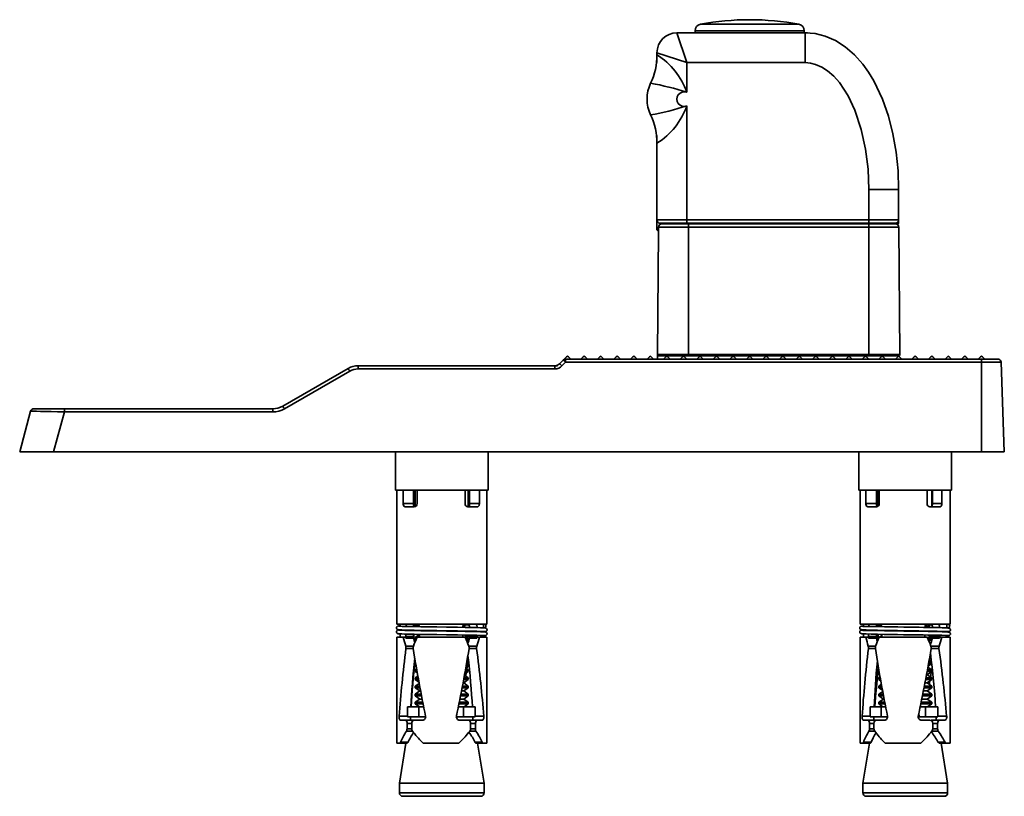
# Model space of a CAD drawing. Units: millimetres. Extents: x 16 to 415, y 21 to 295.
# Drawn here: x 16 to 90, y 144 to 202 of the extents above; entities that cross this region are included whole.
import ezdxf

# ---------------------------------------------------------------- set-up
doc = ezdxf.new("R2010")
doc.units = ezdxf.units.MM

msp = doc.modelspace()

# ---------------------------------------------------------------- linework, layer by layer
at = {"color": 7, "linetype": 'Continuous', "lineweight": 35}
for p, q in [((66.688, 201.575), (66.688, 201.425)), ((74.938, 201.425), (74.938, 201.575)), ((65.313, 201.425), (75.013, 201.425)), ((65.313, 201.425), (66.063, 199.175)), ((75.013, 201.425), (75.013, 199.175)), ((75.013, 201.425), (75.063, 201.425)), ((63.813, 199.925), (66.063, 199.175)), ((63.813, 199.762), (63.813, 199.925)), ((63.813, 199.175), (63.813, 199.762)), ((66.063, 199.175), (66.063, 196.937)), ((75.013, 199.175), (66.063, 199.175)), ((66.063, 195.912), (66.063, 187.3)), ((63.813, 193.087), (63.813, 193.675)), ((63.813, 187.3), (63.813, 193.087)), ((79.813, 187.3), (79.813, 189.6)), ((82.063, 189.6), (79.813, 189.6)), ((82.063, 189.6), (82.063, 187.3)), ((63.813, 187.3), (66.063, 187.3)), ((63.813, 186.55), (63.813, 187.3)), ((63.936, 186.752), (63.933, 186.42)), ((66.188, 186.752), (63.936, 186.752)), ((66.063, 187.05), (64.063, 187.05)), ((64.186, 187), (66.188, 187)), ((66.063, 187.3), (79.813, 187.3)), ((66.063, 187.3), (66.063, 187.05)), ((79.813, 187.05), (66.063, 187.05)), ((66.188, 187), (79.813, 187)), ((66.188, 187), (66.188, 186.752)), ((79.813, 186.752), (66.188, 186.752)), ((66.188, 186.752), (66.188, 177.151)), ((79.813, 187.3), (82.063, 187.3)), ((79.813, 187.3), (79.813, 187.05)), ((81.813, 187.05), (79.813, 187.05)), ((79.813, 187), (79.813, 186.752)), ((79.813, 187), (81.816, 187)), ((82.066, 186.752), (79.813, 186.752)), ((79.813, 177.151), (79.813, 186.752)), ((82.063, 187.05), (81.963, 186.95)), ((82.063, 187.3), (82.063, 187.05)), ((82.066, 186.752), (82.149, 177.151)), ((82.066, 186.737), (82.066, 186.752)), ((63.868, 186.495), (63.813, 186.55)), ((63.852, 177.151), (63.933, 186.42)), ((56.993, 176.979), (56.74, 176.726)), ((57.313, 176.8), (57.134, 176.979)), ((58.063, 176.8), (58.243, 176.979)), ((58.563, 176.8), (58.384, 176.979)), ((59.493, 176.979), (59.313, 176.8)), ((59.634, 176.979), (59.813, 176.8)), ((60.743, 176.979), (60.563, 176.8)), ((60.884, 176.979), (61.063, 176.8)), ((61.993, 176.979), (61.813, 176.8)), ((62.134, 176.979), (62.313, 176.8)), ((63.243, 176.979), (63.063, 176.8)), ((63.384, 176.979), (63.563, 176.8)), ((63.849, 176.8), (63.852, 177.151)), ((63.852, 177.151), (66.188, 177.151)), ((66.188, 177.05), (63.952, 177.05)), ((64.493, 176.979), (64.313, 176.8)), ((64.563, 177.05), (64.493, 176.979)), ((64.634, 176.979), (64.563, 177.05)), ((64.634, 176.979), (64.813, 176.8)), ((65.743, 176.979), (65.563, 176.8)), ((65.813, 177.05), (65.743, 176.979)), ((65.884, 176.979), (65.813, 177.05)), ((65.884, 176.979), (66.063, 176.8)), ((66.188, 177.05), (66.188, 177.151)), ((66.188, 177.151), (79.813, 177.151)), ((79.813, 177.05), (66.188, 177.05)), ((66.993, 176.979), (66.813, 176.8)), ((67.063, 177.05), (66.993, 176.979)), ((67.134, 176.979), (67.063, 177.05)), ((67.134, 176.979), (67.313, 176.8)), ((68.243, 176.979), (68.063, 176.8)), ((68.313, 177.05), (68.243, 176.979)), ((68.384, 176.979), (68.313, 177.05)), ((68.384, 176.979), (68.563, 176.8)), ((69.493, 176.979), (69.313, 176.8)), ((69.563, 177.05), (69.493, 176.979)), ((69.634, 176.979), (69.563, 177.05)), ((69.634, 176.979), (69.813, 176.8)), ((70.743, 176.979), (70.563, 176.8)), ((70.813, 177.05), (70.743, 176.979)), ((70.884, 176.979), (70.813, 177.05)), ((70.884, 176.979), (71.063, 176.8)), ((71.993, 176.979), (71.813, 176.8)), ((72.063, 177.05), (71.993, 176.979)), ((72.134, 176.979), (72.063, 177.05)), ((72.134, 176.979), (72.313, 176.8)), ((73.243, 176.979), (73.063, 176.8)), ((73.313, 177.05), (73.243, 176.979)), ((73.384, 176.979), (73.313, 177.05)), ((73.384, 176.979), (73.563, 176.8)), ((74.493, 176.979), (74.313, 176.8)), ((74.563, 177.05), (74.493, 176.979)), ((74.634, 176.979), (74.563, 177.05)), ((74.634, 176.979), (74.813, 176.8)), ((75.743, 176.979), (75.563, 176.8)), ((75.813, 177.05), (75.743, 176.979)), ((75.884, 176.979), (75.813, 177.05)), ((75.884, 176.979), (76.063, 176.8)), ((76.993, 176.979), (76.813, 176.8)), ((77.063, 177.05), (76.993, 176.979)), ((77.134, 176.979), (77.063, 177.05)), ((77.134, 176.979), (77.313, 176.8)), ((78.243, 176.979), (78.063, 176.8)), ((78.313, 177.05), (78.243, 176.979)), ((78.384, 176.979), (78.313, 177.05)), ((78.384, 176.979), (78.563, 176.8)), ((79.493, 176.979), (79.313, 176.8)), ((79.563, 177.05), (79.493, 176.979)), ((79.634, 176.979), (79.563, 177.05)), ((79.634, 176.979), (79.813, 176.8)), ((79.813, 177.05), (79.813, 177.151)), ((79.813, 177.151), (82.149, 177.151)), ((82.049, 177.05), (79.813, 177.05)), ((80.743, 176.979), (80.563, 176.8)), ((80.813, 177.05), (80.743, 176.979)), ((80.884, 176.979), (80.813, 177.05)), ((80.884, 176.979), (81.063, 176.8)), ((81.993, 176.979), (81.813, 176.8)), ((81.993, 176.979), (82.065, 177.051)), ((82.134, 176.979), (82.313, 176.8)), ((83.243, 176.979), (83.063, 176.8)), ((83.384, 176.979), (83.563, 176.8)), ((84.493, 176.979), (84.313, 176.8)), ((84.634, 176.979), (84.813, 176.8)), ((85.743, 176.979), (85.563, 176.8)), ((85.884, 176.979), (86.063, 176.8)), ((86.993, 176.979), (86.813, 176.8)), ((87.134, 176.979), (87.313, 176.8)), ((88.243, 176.979), (88.063, 176.8)), ((88.384, 176.979), (88.563, 176.8)), ((41.242, 176.3), (41.242, 176.058)), ((41.242, 176.3), (56.106, 176.3)), ((56.106, 176.3), (56.293, 176.3)), ((56.106, 176.3), (56.106, 176.058)), ((56.46, 176.446), (56.74, 176.726)), ((56.917, 176.558), (56.637, 176.278)), ((56.917, 176.8), (56.917, 176.558)), ((56.917, 176.8), (88.313, 176.8)), ((88.313, 176.558), (56.917, 176.558)), ((88.313, 176.8), (88.313, 176.558)), ((88.313, 176.8), (89.555, 176.8)), ((88.313, 169.8), (88.313, 176.558)), ((89.804, 176.558), (88.313, 176.558)), ((89.804, 176.558), (90.04, 169.8)), ((35.559, 173.251), (40.492, 176.099)), ((40.617, 175.891), (35.684, 173.043)), ((56.106, 176.058), (41.242, 176.058)), ((15.693, 169.8), (16.514, 172.864)), ((16.755, 173.05), (19.064, 173.05)), ((19.064, 172.808), (18.257, 169.8)), ((19.064, 173.05), (34.809, 173.05)), ((19.064, 173.05), (19.064, 172.808)), ((34.809, 172.808), (19.064, 172.808)), ((34.809, 173.05), (34.809, 172.808)), ((18.257, 169.8), (15.693, 169.8)), ((88.313, 169.8), (18.257, 169.8)), ((44.063, 169.8), (44.063, 166.9)), ((51.063, 166.9), (51.063, 169.8)), ((79.063, 169.8), (79.063, 166.9)), ((86.063, 166.9), (86.063, 169.8)), ((90.04, 169.8), (88.313, 169.8)), ((44.063, 166.9), (51.063, 166.9)), ((44.163, 166.9), (44.163, 156.8)), ((44.656, 165.9), (44.656, 166.9)), ((45.421, 166.9), (45.421, 165.9)), ((45.459, 165.9), (45.459, 166.9)), ((45.563, 166.9), (45.563, 165.67)), ((45.697, 166.9), (45.697, 165.9)), ((49.326, 165.9), (49.326, 166.9)), ((49.563, 165.659), (49.563, 166.9)), ((49.668, 165.9), (49.668, 166.9)), ((50.406, 166.9), (50.406, 165.9)), ((50.963, 156.8), (50.963, 166.9)), ((79.063, 166.9), (86.063, 166.9)), ((79.163, 166.9), (79.163, 156.8)), ((79.589, 165.9), (79.589, 166.9)), ((80.382, 166.9), (80.382, 165.9)), ((80.504, 165.9), (80.504, 166.9)), ((80.563, 166.9), (80.563, 165.789)), ((80.588, 166.9), (80.588, 165.9)), ((84.211, 165.9), (84.211, 166.9)), ((84.563, 165.696), (84.563, 166.9)), ((84.623, 165.9), (84.623, 166.9)), ((85.331, 166.9), (85.331, 165.9)), ((85.963, 156.8), (85.963, 166.9)), ((44.656, 165.9), (45.421, 165.9)), ((49.668, 165.9), (50.406, 165.9)), ((79.589, 165.9), (80.382, 165.9)), ((84.623, 165.9), (85.331, 165.9)), ((45.49, 165.65), (44.796, 165.65)), ((50.258, 165.65), (49.539, 165.65)), ((49.563, 165.67), (49.577, 165.663)), ((80.387, 165.65), (79.721, 165.65)), ((85.175, 165.65), (84.429, 165.65)), ((44.163, 156.8), (50.963, 156.8)), ((44.388, 156.362), (44.291, 156.355)), ((44.413, 156.8), (44.413, 156.633)), ((44.413, 156.361), (44.413, 156.333)), ((44.841, 156.32), (44.841, 156.346)), ((45.421, 156.333), (45.421, 156.307)), ((45.459, 156.307), (45.459, 156.332)), ((45.563, 156.33), (45.563, 156.305)), ((45.681, 156.798), (45.851, 156.679)), ((45.882, 156.324), (45.882, 156.299)), ((49.148, 156.249), (49.148, 156.274)), ((49.218, 156.639), (49.448, 156.8)), ((49.35, 156.546), (49.218, 156.639)), ((49.276, 156.679), (49.254, 156.614)), ((49.526, 156.243), (49.563, 156.269)), ((50.227, 156.55), (49.668, 156.55)), ((49.668, 156.241), (49.668, 156.266)), ((50.227, 156.254), (50.227, 156.229)), ((50.713, 156.513), (50.713, 156.8)), ((50.757, 156.787), (50.713, 156.785)), ((50.713, 156.213), (50.713, 156.238)), ((50.745, 156.511), (50.774, 156.512)), ((50.745, 156.211), (50.774, 156.212)), ((79.163, 156.8), (85.963, 156.8)), ((79.413, 156.8), (79.413, 156.625)), ((79.413, 156.362), (79.413, 156.325)), ((79.781, 156.319), (79.781, 156.347)), ((80.382, 156.331), (80.382, 156.306)), ((80.504, 156.304), (80.504, 156.329)), ((80.739, 156.694), (80.528, 156.69)), ((80.563, 156.328), (80.563, 156.303)), ((80.78, 156.324), (80.78, 156.299)), ((84.04, 156.249), (84.04, 156.274)), ((84.082, 156.639), (84.218, 156.639)), ((84.218, 156.639), (84.448, 156.8)), ((84.353, 156.544), (84.218, 156.639)), ((84.347, 156.55), (84.347, 156.548)), ((84.523, 156.241), (84.563, 156.269)), ((85.16, 156.55), (84.623, 156.55)), ((84.623, 156.24), (84.623, 156.265)), ((85.16, 156.254), (85.16, 156.229)), ((85.713, 156.511), (85.713, 156.8)), ((85.785, 156.787), (85.713, 156.784)), ((85.713, 156.211), (85.713, 156.235)), ((85.737, 156.509), (85.804, 156.513)), ((85.737, 156.209), (85.804, 156.213)), ((44.163, 155.8), (44.163, 147.8)), ((44.163, 155.8), (44.656, 155.8)), ((44.413, 156.061), (44.413, 155.8)), ((44.841, 155.8), (44.656, 155.8)), ((44.841, 155.859), (44.841, 156.046)), ((44.841, 155.859), (45.421, 155.859)), ((45.433, 155.747), (44.855, 155.747)), ((45.421, 156.033), (45.421, 155.859)), ((45.459, 155.859), (45.459, 156.032)), ((45.882, 156.009), (45.563, 155.786)), ((45.563, 155.786), (45.563, 155.658)), ((45.563, 155.786), (45.564, 155.786)), ((45.563, 155.658), (45.621, 155.618)), ((45.563, 155.658), (45.564, 155.658)), ((45.564, 155.786), (45.691, 155.786)), ((45.564, 155.658), (45.637, 155.658)), ((45.697, 155.8), (49.326, 155.8)), ((45.882, 155.859), (45.874, 155.8)), ((45.882, 156.024), (45.882, 155.859)), ((49.148, 155.859), (49.148, 155.974)), ((49.563, 155.786), (49.297, 155.972)), ((49.332, 155.786), (49.563, 155.786)), ((49.388, 155.658), (49.563, 155.658)), ((49.428, 155.563), (49.563, 155.658)), ((49.563, 155.658), (49.563, 155.786)), ((50.213, 155.747), (49.655, 155.747)), ((49.668, 155.859), (49.668, 155.966)), ((49.668, 155.859), (50.227, 155.859)), ((50.227, 155.954), (50.227, 155.859)), ((50.406, 155.8), (50.227, 155.8)), ((50.406, 155.8), (50.963, 155.8)), ((50.713, 155.8), (50.713, 155.938)), ((50.713, 155.91), (50.774, 155.912)), ((50.963, 147.8), (50.963, 155.8)), ((79.163, 155.8), (79.163, 147.8)), ((79.163, 155.8), (79.589, 155.8)), ((79.413, 156.062), (79.413, 155.8)), ((79.781, 155.8), (79.589, 155.8)), ((79.781, 155.859), (79.781, 156.047)), ((79.781, 155.859), (80.382, 155.859)), ((80.394, 155.747), (79.794, 155.747)), ((80.382, 156.031), (80.382, 155.859)), ((80.504, 155.859), (80.504, 156.029)), ((80.78, 155.937), (80.563, 155.786)), ((80.563, 155.786), (80.563, 155.741)), ((80.563, 155.786), (80.582, 155.786)), ((80.588, 155.8), (84.211, 155.8)), ((80.78, 155.859), (80.771, 155.8)), ((80.78, 156.024), (80.78, 155.859)), ((84.04, 155.859), (84.04, 155.974)), ((84.217, 155.786), (84.563, 155.786)), ((84.274, 155.658), (84.563, 155.658)), ((84.563, 155.786), (84.3, 155.97)), ((84.342, 155.503), (84.563, 155.658)), ((84.347, 155.969), (84.347, 155.937)), ((84.563, 155.658), (84.563, 155.786)), ((85.144, 155.747), (84.609, 155.747)), ((84.623, 155.859), (84.623, 155.965)), ((84.623, 155.859), (85.16, 155.859)), ((85.16, 155.954), (85.16, 155.859)), ((85.331, 155.8), (85.16, 155.8)), ((85.331, 155.8), (85.963, 155.8)), ((85.713, 155.8), (85.713, 155.935)), ((85.713, 155.908), (85.804, 155.913)), ((85.963, 147.8), (85.963, 155.8)), ((84.465, 155.244), (84.447, 155.256)), ((45.57, 153.957), (45.563, 153.952)), ((45.563, 153.952), (45.563, 153.825)), ((45.563, 153.952), (45.564, 153.952)), ((45.564, 153.952), (45.571, 153.952)), ((49.456, 153.952), (49.563, 153.952)), ((49.563, 153.952), (49.467, 154.02)), ((49.535, 154.416), (49.538, 154.418)), ((49.563, 153.825), (49.563, 153.952)), ((84.344, 153.952), (84.541, 153.952)), ((84.538, 153.97), (84.368, 154.089)), ((84.41, 154.328), (84.489, 154.384)), ((84.428, 154.436), (84.482, 154.436)), ((84.45, 154.564), (84.467, 154.564)), ((45.563, 153.825), (45.596, 153.802)), ((45.563, 153.825), (45.564, 153.825)), ((45.663, 153.411), (45.563, 153.341)), ((45.563, 153.341), (45.563, 153.214)), ((45.563, 153.341), (45.564, 153.341)), ((45.563, 153.214), (45.717, 153.106)), ((45.563, 153.214), (45.564, 153.214)), ((45.564, 153.825), (45.593, 153.825)), ((45.564, 153.341), (45.676, 153.341)), ((45.564, 153.214), (45.698, 153.214)), ((49.291, 153.023), (49.563, 153.214)), ((49.326, 153.214), (49.563, 153.214)), ((49.348, 153.341), (49.563, 153.341)), ((49.563, 153.341), (49.372, 153.475)), ((49.415, 153.721), (49.563, 153.825)), ((49.434, 153.825), (49.563, 153.825)), ((49.563, 153.214), (49.563, 153.341)), ((80.566, 153.343), (80.563, 153.341)), ((80.563, 153.341), (80.563, 153.214)), ((80.563, 153.341), (80.567, 153.341)), ((80.563, 153.214), (80.592, 153.194)), ((80.563, 153.214), (80.588, 153.214)), ((84.211, 153.214), (84.563, 153.214)), ((84.218, 152.972), (84.563, 153.214)), ((84.234, 153.341), (84.563, 153.341)), ((84.563, 153.341), (84.271, 153.546)), ((84.287, 153.631), (84.556, 153.82)), ((84.321, 153.825), (84.555, 153.825)), ((84.563, 153.214), (84.563, 153.341)), ((45.759, 152.867), (45.563, 152.73)), ((45.563, 152.73), (45.563, 152.603)), ((45.563, 152.73), (45.564, 152.73)), ((45.563, 152.603), (45.843, 152.407)), ((45.563, 152.603), (45.564, 152.603)), ((45.564, 152.73), (45.784, 152.73)), ((45.564, 152.603), (45.807, 152.603)), ((49.214, 152.603), (49.563, 152.603)), ((49.218, 152.361), (49.563, 152.603)), ((49.238, 152.73), (49.563, 152.73)), ((49.563, 152.73), (49.275, 152.932)), ((49.563, 152.603), (49.563, 152.73)), ((80.66, 152.798), (80.563, 152.73)), ((80.563, 152.73), (80.563, 152.603)), ((80.563, 152.73), (80.672, 152.73)), ((80.563, 152.603), (80.713, 152.498)), ((80.563, 152.603), (80.695, 152.603)), ((84.097, 152.603), (84.563, 152.603)), ((84.121, 152.73), (84.563, 152.73)), ((84.166, 152.972), (84.218, 152.972)), ((84.563, 152.73), (84.218, 152.972)), ((84.218, 152.361), (84.563, 152.603)), ((84.563, 152.603), (84.563, 152.73)), ((45.858, 152.325), (45.563, 152.119)), ((45.563, 152.119), (45.563, 151.991)), ((45.563, 152.119), (45.564, 152.119)), ((45.563, 151.991), (45.909, 151.75)), ((45.563, 151.991), (45.564, 151.991)), ((45.909, 151.75), (45.563, 151.508)), ((45.564, 152.119), (45.896, 152.119)), ((45.564, 151.991), (45.92, 151.991)), ((45.909, 151.75), (45.965, 151.75)), ((45.909, 151.75), (45.909, 151.75)), ((49.053, 151.75), (49.218, 151.75)), ((49.099, 151.991), (49.563, 151.991)), ((49.124, 152.119), (49.563, 152.119)), ((49.169, 152.361), (49.218, 152.361)), ((49.563, 152.119), (49.218, 152.361)), ((49.218, 151.75), (49.563, 151.991)), ((49.563, 151.508), (49.218, 151.75)), ((49.563, 151.991), (49.563, 152.119)), ((80.757, 152.254), (80.563, 152.119)), ((80.563, 152.119), (80.563, 151.991)), ((80.563, 152.119), (80.781, 152.119)), ((80.563, 151.991), (80.84, 151.798)), ((80.563, 151.991), (80.805, 151.991)), ((80.856, 151.713), (80.563, 151.508)), ((83.932, 151.75), (84.218, 151.75)), ((83.98, 151.991), (84.563, 151.991)), ((84.005, 152.119), (84.563, 152.119)), ((84.051, 152.361), (84.218, 152.361)), ((84.563, 152.119), (84.218, 152.361)), ((84.218, 151.75), (84.563, 151.991)), ((84.563, 151.508), (84.218, 151.75)), ((84.563, 151.991), (84.563, 152.119)), ((45.563, 151.508), (45.563, 151.38)), ((45.563, 151.508), (45.564, 151.508)), ((45.563, 151.38), (45.909, 151.139)), ((45.563, 151.38), (45.564, 151.38)), ((45.909, 151.139), (45.563, 150.897)), ((45.564, 151.508), (46.011, 151.508)), ((45.564, 151.38), (46.036, 151.38)), ((45.909, 151.139), (46.083, 151.139)), ((45.909, 151.139), (45.909, 151.139)), ((48.933, 151.139), (49.218, 151.139)), ((48.981, 151.38), (49.563, 151.38)), ((49.006, 151.508), (49.563, 151.508)), ((49.218, 151.139), (49.563, 151.38)), ((49.563, 150.897), (49.218, 151.139)), ((49.563, 151.38), (49.563, 151.508)), ((80.563, 151.508), (80.563, 151.38)), ((80.563, 151.508), (80.894, 151.508)), ((80.563, 151.38), (80.909, 151.139)), ((80.563, 151.38), (80.918, 151.38)), ((80.909, 151.139), (80.563, 150.897)), ((80.909, 151.139), (80.965, 151.139)), ((83.81, 151.139), (84.218, 151.139)), ((83.859, 151.38), (84.563, 151.38)), ((83.885, 151.508), (84.563, 151.508)), ((84.218, 151.139), (84.563, 151.38)), ((84.563, 150.897), (84.218, 151.139)), ((84.563, 151.38), (84.563, 151.508)), ((44.97, 150.55), (44.97, 149.8)), ((45.838, 150.55), (44.97, 150.55)), ((45.563, 150.897), (45.563, 150.769)), ((45.563, 150.897), (45.564, 150.897)), ((45.563, 150.769), (45.877, 150.55)), ((45.563, 150.769), (45.564, 150.769)), ((45.564, 150.897), (46.131, 150.897)), ((45.564, 150.769), (46.156, 150.769)), ((45.838, 150.55), (45.838, 149.8)), ((46.2, 150.55), (45.838, 150.55)), ((48.814, 150.55), (49.196, 150.55)), ((48.859, 150.769), (49.563, 150.769)), ((48.884, 150.897), (49.563, 150.897)), ((49.196, 150.55), (49.196, 149.8)), ((50.096, 150.55), (49.196, 150.55)), ((49.25, 150.55), (49.563, 150.769)), ((49.563, 150.769), (49.563, 150.897)), ((50.096, 150.55), (50.096, 149.8)), ((79.909, 150.55), (79.909, 149.8)), ((80.741, 150.55), (79.909, 150.55)), ((80.563, 150.897), (80.563, 150.769)), ((80.563, 150.897), (81.011, 150.897)), ((80.563, 150.769), (80.877, 150.55)), ((80.563, 150.769), (81.036, 150.769)), ((80.741, 150.55), (80.741, 149.8)), ((81.08, 150.55), (80.741, 150.55)), ((83.689, 150.55), (84.094, 150.55)), ((83.735, 150.769), (84.563, 150.769)), ((83.761, 150.897), (84.563, 150.897)), ((84.094, 150.55), (84.094, 149.8)), ((85.027, 150.55), (84.094, 150.55)), ((84.25, 150.55), (84.563, 150.769)), ((84.563, 150.769), (84.563, 150.897)), ((85.027, 150.55), (85.027, 149.8)), ((44.796, 149.55), (44.443, 149.55)), ((44.796, 149.55), (45.49, 149.55)), ((45.838, 149.8), (44.97, 149.8)), ((46.101, 149.55), (45.49, 149.55)), ((45.838, 149.8), (46.349, 149.8)), ((48.704, 149.8), (48.686, 149.945)), ((49.196, 149.8), (48.704, 149.8)), ((49.539, 149.55), (48.915, 149.55)), ((50.096, 149.8), (49.196, 149.8)), ((49.564, 149.55), (50.258, 149.55)), ((50.633, 149.55), (50.258, 149.55)), ((79.721, 149.55), (79.393, 149.55)), ((79.721, 149.55), (80.387, 149.55)), ((80.741, 149.8), (79.909, 149.8)), ((80.982, 149.55), (80.387, 149.55)), ((80.741, 149.8), (81.225, 149.8)), ((83.621, 149.8), (83.589, 150.084)), ((84.094, 149.8), (83.621, 149.8)), ((84.429, 149.55), (83.792, 149.55)), ((85.027, 149.8), (84.094, 149.8)), ((84.509, 149.55), (85.175, 149.55)), ((85.573, 149.55), (85.175, 149.55)), ((44.95, 148.903), (44.95, 149.3)), ((45.297, 149.3), (45.297, 148.903)), ((49.738, 148.903), (49.738, 149.3)), ((50.098, 149.3), (50.098, 148.903)), ((79.867, 148.903), (79.867, 149.3)), ((80.199, 149.3), (80.199, 148.903)), ((84.634, 148.903), (84.634, 149.3)), ((85.007, 149.3), (85.007, 148.903)), ((44.163, 147.8), (44.379, 147.8)), ((44.859, 147.8), (44.363, 144.8)), ((44.939, 147.8), (44.379, 147.8)), ((44.451, 147.873), (45.004, 147.873)), ((46.259, 147.8), (48.755, 147.8)), ((50.092, 147.873), (50.625, 147.873)), ((50.703, 147.8), (50.163, 147.8)), ((50.763, 144.8), (50.268, 147.8)), ((50.703, 147.8), (50.963, 147.8)), ((79.163, 147.8), (79.335, 147.8)), ((79.915, 147.8), (79.335, 147.8)), ((79.859, 147.8), (79.363, 144.8)), ((79.4, 147.873), (79.973, 147.873)), ((81.137, 147.8), (83.629, 147.8)), ((85.053, 147.873), (85.565, 147.873)), ((85.65, 147.8), (85.132, 147.8)), ((85.763, 144.8), (85.268, 147.8)), ((85.65, 147.8), (85.963, 147.8)), ((44.363, 144.8), (44.363, 144.05)), ((49.785, 144.8), (44.363, 144.8)), ((50.763, 144.8), (49.785, 144.8)), ((50.763, 144.05), (50.763, 144.8)), ((79.363, 144.8), (79.363, 144.05)), ((84.694, 144.8), (79.363, 144.8)), ((85.763, 144.8), (84.694, 144.8)), ((85.763, 144.05), (85.763, 144.8)), ((49.612, 143.8), (44.613, 143.8)), ((50.513, 143.8), (49.612, 143.8)), ((84.527, 143.8), (79.613, 143.8)), ((85.513, 143.8), (84.527, 143.8))]:
    msp.add_line(p, q, dxfattribs=at)
at = {"color": 8, "linetype": 'Continuous', "lineweight": 35}
for p, q in [((74.938, 201.575), (66.688, 201.575)), ((67.095, 202.067), (74.531, 202.067)), ((44.847, 155.127), (45.422, 155.127)), ((45.405, 154.965), (44.86, 154.965)), ((49.609, 155.127), (50.204, 155.127)), ((50.191, 154.965), (49.626, 154.965)), ((79.77, 155.127), (80.32, 155.127)), ((80.304, 154.965), (79.782, 154.965)), ((84.501, 155.127), (85.119, 155.127)), ((85.104, 154.965), (84.519, 154.965)), ((44.347, 149.85), (44.97, 149.85)), ((50.096, 149.85), (50.738, 149.85)), ((79.307, 149.85), (79.909, 149.85)), ((85.027, 149.85), (85.688, 149.85)), ((45.352, 148.726), (44.903, 148.726)), ((45.297, 149.3), (44.95, 149.3)), ((44.95, 148.903), (45.297, 148.903)), ((50.146, 148.726), (49.681, 148.726)), ((50.098, 149.3), (49.738, 149.3)), ((49.738, 148.903), (50.098, 148.903)), ((80.253, 148.726), (79.822, 148.726)), ((80.199, 149.3), (79.867, 149.3)), ((79.867, 148.903), (80.199, 148.903)), ((85.058, 148.726), (84.575, 148.726)), ((85.007, 149.3), (84.634, 149.3)), ((84.634, 148.903), (85.007, 148.903)), ((44.363, 144.05), (49.785, 144.05)), ((49.785, 144.05), (50.763, 144.05)), ((79.363, 144.05), (84.694, 144.05)), ((84.694, 144.05), (85.763, 144.05))]:
    msp.add_line(p, q, dxfattribs=at)
at = {"color": 7, "linetype": 'Continuous', "lineweight": 35, "flags": 128}
for points in [[(75.013, 201.425), (75.013, 201.425), (75.758, 201.364), (76.502, 201.18), (77.289, 200.842), (78.031, 200.369), (78.732, 199.76), (79.359, 199.052), (79.793, 198.446), (80.182, 197.804), (80.838, 196.425), (81.291, 195.132), (81.632, 193.795), (81.874, 192.408), (82.017, 190.999), (82.063, 189.6)], [(79.813, 189.6), (79.754, 191.125), (79.567, 192.646), (79.238, 194.14), (78.752, 195.582), (78.242, 196.665), (77.588, 197.663), (77.164, 198.146), (76.682, 198.568), (76.255, 198.843), (75.791, 199.046), (75.407, 199.141), (75.013, 199.175)], [(44.796, 165.65), (44.748, 165.664), (44.706, 165.706), (44.675, 165.77), (44.659, 165.849), (44.656, 165.9)], [(49.535, 165.65), (49.582, 165.665), (49.622, 165.707), (49.651, 165.773), (49.666, 165.853), (49.668, 165.9)], [(50.406, 165.9), (50.398, 165.818), (50.376, 165.746), (50.34, 165.69), (50.294, 165.657), (50.258, 165.65)], [(79.721, 165.65), (79.675, 165.664), (79.636, 165.706), (79.608, 165.77), (79.592, 165.849), (79.589, 165.9)], [(84.482, 165.65), (84.532, 165.665), (84.574, 165.707), (84.605, 165.773), (84.621, 165.853), (84.623, 165.9)], [(85.331, 165.9), (85.322, 165.818), (85.299, 165.746), (85.262, 165.69), (85.213, 165.657), (85.175, 165.65)], [(84.563, 165.789), (84.583, 165.746), (84.589, 165.739)], [(44.315, 156.657), (44.217, 156.632), (44.161, 156.582), (44.138, 156.534), (44.135, 156.496), (44.138, 156.476), (44.146, 156.455), (44.158, 156.435), (44.175, 156.416), (44.197, 156.4), (44.223, 156.387), (44.282, 156.379)], [(44.315, 156.357), (44.217, 156.332), (44.161, 156.282), (44.138, 156.234), (44.135, 156.196), (44.138, 156.176), (44.146, 156.155), (44.158, 156.135), (44.175, 156.116), (44.197, 156.1), (44.223, 156.087), (44.282, 156.079)], [(44.232, 156.38), (44.227, 156.378), (44.274, 156.37), (44.381, 156.362), (44.538, 156.356), (44.737, 156.349), (44.967, 156.343), (45.474, 156.331), (45.978, 156.322), (46.422, 156.315), (46.812, 156.31), (47.197, 156.305), (47.928, 156.294), (48.279, 156.288), (48.747, 156.281), (49.32, 156.272), (49.623, 156.266), (49.92, 156.261), (50.208, 156.255), (50.472, 156.248), (50.686, 156.24), (50.821, 156.231)], [(44.413, 156.663), (44.398, 156.663), (44.291, 156.655)], [(50.835, 156.505), (50.698, 156.514), (50.483, 156.522), (50.217, 156.53), (49.927, 156.536), (49.63, 156.541), (49.326, 156.547), (48.752, 156.556), (48.283, 156.563), (47.932, 156.569), (47.201, 156.58), (46.816, 156.585), (46.427, 156.59), (45.984, 156.597), (45.486, 156.606), (44.99, 156.616), (44.768, 156.622), (44.578, 156.627), (44.431, 156.633), (44.336, 156.637), (44.301, 156.643), (44.302, 156.643)], [(50.835, 156.205), (50.698, 156.214), (50.483, 156.222), (50.217, 156.23), (49.927, 156.236), (49.63, 156.241), (49.326, 156.247), (48.752, 156.256), (48.283, 156.263), (47.932, 156.269), (47.201, 156.28), (46.816, 156.285), (46.427, 156.29), (45.984, 156.297), (45.486, 156.306), (44.99, 156.316), (44.768, 156.322), (44.578, 156.327), (44.431, 156.333), (44.336, 156.337), (44.301, 156.343), (44.302, 156.343)], [(44.847, 156.62), (44.848, 156.631), (44.868, 156.703), (44.901, 156.759), (44.944, 156.792), (44.978, 156.8)], [(45.545, 156.8), (45.501, 156.785), (45.464, 156.742), (45.437, 156.676), (45.425, 156.607)], [(45.464, 156.607), (45.465, 156.63), (45.484, 156.7), (45.515, 156.756), (45.556, 156.791), (45.592, 156.8)], [(45.825, 156.697), (45.529, 156.692), (45.482, 156.691)], [(49.613, 156.756), (49.549, 156.754), (49.379, 156.751)], [(49.668, 156.55), (49.661, 156.63), (49.643, 156.7), (49.612, 156.756), (49.571, 156.791), (49.535, 156.8)], [(50.083, 156.8), (50.133, 156.785), (50.176, 156.743), (50.207, 156.679), (50.225, 156.6), (50.227, 156.55)], [(50.774, 156.212), (50.868, 156.221), (50.859, 156.224)], [(50.838, 156.229), (50.882, 156.235), (50.92, 156.252), (50.947, 156.275), (50.966, 156.3), (50.977, 156.324), (50.982, 156.346), (50.983, 156.366), (50.981, 156.384), (50.966, 156.425), (50.933, 156.466), (50.881, 156.495), (50.817, 156.507)], [(50.838, 155.929), (50.882, 155.935), (50.92, 155.952), (50.947, 155.975), (50.966, 156), (50.977, 156.024), (50.982, 156.046), (50.983, 156.066), (50.981, 156.084), (50.966, 156.125), (50.933, 156.166), (50.881, 156.195), (50.817, 156.207)], [(79.413, 156.656), (79.33, 156.651), (79.217, 156.631), (79.156, 156.593), (79.142, 156.572), (79.132, 156.551), (79.127, 156.528), (79.126, 156.509), (79.13, 156.476), (79.139, 156.449), (79.145, 156.439), (79.148, 156.435), (79.151, 156.43), (79.166, 156.413), (79.222, 156.385), (79.294, 156.372), (79.419, 156.362), (79.612, 156.353), (79.994, 156.34), (80.456, 156.33), (80.961, 156.321), (81.472, 156.313), (81.963, 156.306), (82.432, 156.299), (82.723, 156.295), (82.993, 156.291), (83.3, 156.286), (83.587, 156.282), (83.913, 156.276), (84.266, 156.271), (84.628, 156.264), (84.983, 156.258), (85.322, 156.25), (85.609, 156.241), (85.801, 156.231)], [(79.413, 156.356), (79.33, 156.351), (79.217, 156.331), (79.156, 156.293), (79.142, 156.272), (79.132, 156.251), (79.127, 156.228), (79.126, 156.209), (79.13, 156.176), (79.139, 156.149), (79.145, 156.139), (79.148, 156.135), (79.151, 156.13), (79.166, 156.113), (79.222, 156.085), (79.294, 156.072), (79.419, 156.062), (79.612, 156.053), (79.994, 156.04), (80.456, 156.03), (80.961, 156.021), (81.472, 156.013), (81.963, 156.006), (82.432, 155.999), (82.723, 155.995), (82.993, 155.991), (83.3, 155.986), (83.587, 155.982), (83.913, 155.976), (84.266, 155.971), (84.628, 155.964), (84.983, 155.958), (85.322, 155.95), (85.609, 155.941), (85.801, 155.931)], [(85.813, 156.505), (85.622, 156.516), (85.337, 156.525), (84.999, 156.533), (84.647, 156.539), (84.287, 156.545), (83.936, 156.551), (83.61, 156.556), (83.323, 156.561), (83.013, 156.566), (82.747, 156.57), (82.459, 156.574), (81.995, 156.581), (81.508, 156.588), (81.001, 156.595), (80.501, 156.604), (80.049, 156.613), (79.684, 156.621), (79.546, 156.624), (79.445, 156.626), (79.389, 156.625), (79.365, 156.621), (79.365, 156.616)], [(85.813, 156.205), (85.622, 156.216), (85.337, 156.225), (84.999, 156.233), (84.647, 156.239), (84.287, 156.245), (83.936, 156.251), (83.61, 156.256), (83.323, 156.261), (83.013, 156.266), (82.747, 156.27), (82.459, 156.274), (81.995, 156.281), (81.508, 156.288), (81.001, 156.295), (80.501, 156.304), (80.049, 156.313), (79.684, 156.321), (79.546, 156.324), (79.445, 156.326), (79.389, 156.325), (79.365, 156.321), (79.365, 156.316)], [(79.787, 156.619), (79.788, 156.631), (79.807, 156.703), (79.837, 156.759), (79.877, 156.792), (79.91, 156.8)], [(80.498, 156.8), (80.456, 156.785), (80.422, 156.742), (80.397, 156.676), (80.386, 156.606)], [(80.508, 156.604), (80.511, 156.63), (80.531, 156.7), (80.563, 156.756), (80.607, 156.791), (80.61, 156.792)], [(84.566, 156.753), (84.56, 156.753), (84.434, 156.75)], [(84.623, 156.55), (84.616, 156.63), (84.596, 156.7), (84.564, 156.756), (84.52, 156.791), (84.482, 156.8)], [(85.007, 156.8), (85.06, 156.785), (85.105, 156.743), (85.139, 156.679), (85.157, 156.6), (85.16, 156.55)], [(85.849, 156.496), (85.853, 156.496), (85.785, 156.487)], [(85.849, 156.196), (85.853, 156.196), (85.785, 156.187)], [(85.82, 156.229), (85.866, 156.235), (85.905, 156.252), (85.934, 156.275), (85.953, 156.3), (85.965, 156.324), (85.971, 156.346), (85.972, 156.365), (85.97, 156.384), (85.954, 156.425), (85.918, 156.465), (85.862, 156.495), (85.793, 156.507)], [(85.82, 155.929), (85.866, 155.935), (85.905, 155.952), (85.934, 155.975), (85.953, 156), (85.965, 156.024), (85.971, 156.046), (85.972, 156.065), (85.97, 156.084), (85.954, 156.125), (85.918, 156.165), (85.862, 156.195), (85.793, 156.207)], [(85.804, 156.213), (85.874, 156.221), (85.869, 156.222)], [(44.232, 156.08), (44.227, 156.078), (44.274, 156.07), (44.381, 156.062), (44.538, 156.056), (44.737, 156.049), (44.967, 156.043), (45.474, 156.031), (45.978, 156.022), (46.422, 156.015), (46.812, 156.01), (47.197, 156.005), (47.928, 155.994), (48.279, 155.988), (48.747, 155.981), (49.32, 155.972), (49.623, 155.966), (49.92, 155.961), (50.208, 155.955), (50.472, 155.948), (50.686, 155.94), (50.821, 155.931)], [(44.855, 155.747), (44.842, 155.825), (44.841, 155.859)], [(45.421, 155.859), (45.427, 155.779), (45.433, 155.747)], [(45.472, 155.747), (45.46, 155.824), (45.459, 155.859)], [(49.157, 155.8), (49.15, 155.825), (49.148, 155.859)], [(49.433, 155.877), (49.619, 155.881), (49.657, 155.881)], [(49.655, 155.747), (49.667, 155.824), (49.668, 155.859)], [(50.227, 155.859), (50.22, 155.778), (50.213, 155.747)], [(50.774, 155.912), (50.868, 155.921), (50.859, 155.924)], [(79.794, 155.747), (79.782, 155.825), (79.781, 155.859)], [(80.382, 155.859), (80.388, 155.779), (80.394, 155.747)], [(80.518, 155.747), (80.505, 155.824), (80.504, 155.859)], [(84.049, 155.8), (84.042, 155.825), (84.04, 155.859)], [(84.435, 155.875), (84.582, 155.878), (84.614, 155.879)], [(84.609, 155.747), (84.622, 155.824), (84.623, 155.859)], [(85.16, 155.859), (85.152, 155.778), (85.144, 155.747)], [(85.804, 155.913), (85.874, 155.921), (85.869, 155.922)], [(44.86, 154.965), (44.862, 155.048), (44.847, 155.127)], [(45.422, 155.127), (45.403, 155.047), (45.405, 154.965)], [(49.626, 154.965), (49.628, 155.048), (49.609, 155.127)], [(50.204, 155.127), (50.189, 155.047), (50.191, 154.965)], [(79.782, 154.965), (79.784, 155.048), (79.77, 155.127)], [(80.32, 155.127), (80.302, 155.047), (80.304, 154.965)], [(84.519, 154.965), (84.521, 155.048), (84.501, 155.127)], [(85.119, 155.127), (85.102, 155.047), (85.104, 154.965)], [(44.443, 149.55), (44.407, 149.566), (44.377, 149.612), (44.356, 149.684), (44.347, 149.765), (44.347, 149.85)], [(44.95, 149.3), (44.941, 149.382), (44.915, 149.455), (44.876, 149.511), (44.829, 149.543), (44.796, 149.55)], [(45.204, 149.793), (45.194, 149.715), (45.191, 149.651), (45.194, 149.593), (45.21, 149.555), (45.224, 149.55)], [(49.88, 149.55), (49.909, 149.573), (49.921, 149.629), (49.921, 149.703), (49.914, 149.775), (49.912, 149.793)], [(50.258, 149.55), (50.206, 149.536), (50.159, 149.495), (50.123, 149.432), (50.102, 149.354), (50.098, 149.3)], [(50.738, 149.85), (50.739, 149.773), (50.731, 149.7), (50.715, 149.636), (50.689, 149.585), (50.655, 149.554), (50.633, 149.55)], [(79.393, 149.55), (79.36, 149.566), (79.333, 149.612), (79.314, 149.684), (79.306, 149.765), (79.307, 149.85)], [(79.867, 149.3), (79.858, 149.382), (79.834, 149.455), (79.797, 149.511), (79.753, 149.543), (79.721, 149.55)], [(80.195, 149.793), (80.185, 149.715), (80.179, 149.651), (80.179, 149.593), (80.191, 149.555), (80.202, 149.55)], [(84.852, 149.55), (84.885, 149.573), (84.901, 149.629), (84.904, 149.703), (84.898, 149.775), (84.896, 149.793)], [(85.175, 149.55), (85.121, 149.536), (85.071, 149.495), (85.033, 149.432), (85.011, 149.354), (85.007, 149.3)], [(85.688, 149.85), (85.689, 149.773), (85.681, 149.7), (85.663, 149.636), (85.635, 149.585), (85.597, 149.554), (85.573, 149.55)], [(50.625, 147.873), (50.657, 147.823), (50.692, 147.801), (50.703, 147.8)]]:
    msp.add_lwpolyline(points, dxfattribs=at)
at = {"color": 7, "linetype": 'Continuous', "lineweight": 35}
for centre, radius, start, end in [((70.813, 182.415), 20, 79.28654, 100.71346), ((67.188, 201.575), 0.5, 100.71346, 180), ((74.438, 201.575), 0.5, 0, 79.28654), ((65.313, 199.925), 1.5, 90, 180), ((58.813, 199.762), 5, 334.66833, 0), ((60.865, 195.105), 5.511, 19.41078, 57.66222), ((65.863, 196.425), 2.8, 154.66833, 205.33168), ((59.812, 177.822), 20.111, 71.89135, 79.91923), ((65.863, 196.425), 0.55, 68.67631, 291.32369), ((59.81, 215.038), 20.122, 280.08291, 288.10651), ((60.865, 197.744), 5.511, 302.33778, 340.58922), ((58.813, 193.087), 5, 0, 25.33168), ((64.063, 187.3), 0.25, 180, 270), ((64.186, 186.75), 0.25, 89.99989, 179.50035), ((64.563, 186.908), 0.1, 66.09429, 113.90571), ((65.813, 186.908), 0.1, 66.09427, 113.90573), ((67.063, 186.908), 0.1, 66.09425, 113.90575), ((68.313, 186.908), 0.1, 66.09423, 113.90577), ((69.563, 186.908), 0.1, 66.09421, 113.90579), ((70.813, 186.908), 0.1, 66.0942, 113.9058), ((72.063, 186.908), 0.1, 66.09418, 113.90582), ((73.313, 186.908), 0.1, 66.09416, 113.90584), ((74.563, 186.908), 0.1, 66.09414, 113.90586), ((75.813, 186.908), 0.1, 66.09412, 113.90588), ((77.063, 186.908), 0.1, 66.0941, 113.9059), ((78.313, 186.908), 0.1, 66.09408, 113.90592), ((79.563, 186.908), 0.1, 66.09406, 113.90594), ((80.813, 186.908), 0.1, 66.09405, 113.90595), ((81.813, 187.3), 0.25, 270, 0), ((81.816, 186.75), 0.25, 0.50078, 89.9997), ((63.938, 186.566), 0.1, 225, 267.2548), ((57.063, 176.908), 0.1, 45, 135), ((58.313, 176.908), 0.1, 45, 135), ((59.563, 176.908), 0.1, 45, 135), ((60.813, 176.908), 0.1, 45, 135), ((62.063, 176.908), 0.1, 45, 135), ((63.313, 176.908), 0.1, 45, 135), ((63.952, 177.15), 0.1, 179.5, 270), ((64.563, 176.908), 0.1, 45, 135), ((65.813, 176.908), 0.1, 45, 135), ((67.063, 176.908), 0.1, 45, 135), ((68.313, 176.908), 0.1, 45, 135), ((69.563, 176.908), 0.1, 45, 135), ((70.813, 176.908), 0.1, 45, 135), ((72.063, 176.908), 0.1, 45, 135), ((73.313, 176.908), 0.1, 45, 135), ((74.563, 176.908), 0.1, 45, 135), ((75.813, 176.908), 0.1, 45, 135), ((77.063, 176.908), 0.1, 45, 135), ((78.313, 176.908), 0.1, 45, 135), ((79.563, 176.908), 0.1, 45, 135), ((80.813, 176.908), 0.1, 45, 135), ((82.063, 176.908), 0.1, 45, 135), ((82.049, 177.15), 0.1, 270, 0.5), ((83.313, 176.908), 0.1, 45, 135), ((84.563, 176.908), 0.1, 45, 135), ((85.813, 176.908), 0.1, 45, 135), ((87.063, 176.908), 0.1, 45, 135), ((88.313, 176.908), 0.1, 45, 135), ((41.242, 174.8), 1.5, 90, 120), ((56.106, 176.8), 0.5, 270, 315), ((56.106, 176.808), 0.75, 270, 315), ((54.86, 174.586), 2.454, 43.60032, 49.29847), ((56.917, 176.55), 0.25, 90, 135), ((55.14, 174.866), 2.454, 43.60032, 49.29847), ((89.555, 176.55), 0.25, 2, 90), ((37.609, 174.223), 3.439, 29.01043, 33.05126), ((41.242, 174.808), 1.25, 90, 120), ((34.809, 174.55), 1.5, 270, 300), ((32.676, 171.375), 3.439, 29.01043, 33.05126), ((16.755, 172.8), 0.25, 90, 165), ((34.809, 174.558), 1.75, 270, 300), ((45.695, 165.865), 0.277, 172.74044, 226.51731), ((45.717, 165.861), 0.26, 171.40533, 229.04987), ((45.468, 165.879), 0.231, 275.57193, 5.11135), ((49.564, 165.887), 0.238, 176.87314, 263.83054), ((80.669, 165.863), 0.288, 172.67294, 222.2902), ((80.361, 165.876), 0.228, 276.46755, 5.8417), ((80.833, 165.886), 0.329, 177.53467, 206.43708), ((84.451, 165.889), 0.24, 177.33231, 264.76801), ((45.655, 156.576), 0.224, 5.8097, 85.62078), ((49.381, 156.566), 0.234, 94.51196, 184.07357), ((50.765, 156.653), 0.134, 358.74705, 112.69403), ((50.766, 156.646), 0.133, 246.78687, 1.60832), ((80.554, 156.579), 0.222, 5.20525, 84.59769), ((84.276, 156.564), 0.236, 93.8038, 183.42841), ((84.578, 156.569), 0.231, 105.28502, 184.82754), ((85.794, 156.652), 0.135, 359.07727, 126.86211), ((85.795, 156.647), 0.134, 232.67289, 1.17785), ((45.526, 149.322), 0.23, 98.88358, 185.62071), ((46.099, 149.8), 0.251, 270.35963, 11.38467), ((48.914, 149.801), 0.252, 168.87614, 270.20283), ((49.516, 149.327), 0.223, 352.87555, 84.21896), ((80.427, 149.324), 0.229, 100.18412, 186.18341), ((80.978, 149.799), 0.249, 270.97713, 11.75741), ((83.788, 149.802), 0.252, 169.11376, 270.76885), ((84.409, 149.325), 0.226, 353.66157, 85.05352), ((44.604, 148.899), 0.345, 329.95318, 0.64421), ((45.584, 148.896), 0.287, 178.57608, 216.16437), ((49.445, 148.9), 0.292, 323.61107, 0.64682), ((50.417, 148.896), 0.32, 178.66614, 211.95539), ((79.507, 148.899), 0.36, 331.31683, 0.65627), ((80.493, 148.895), 0.294, 178.48388, 215.11218), ((84.348, 148.9), 0.286, 322.62342, 0.5995), ((85.317, 148.896), 0.31, 178.71963, 213.17795), ((44.342, 147.908), 0.114, 288.99474, 342.20151), ((44.907, 147.893), 0.099, 288.74442, 348.05557), ((46.257, 148.04), 0.24, 224.03501, 270.26414), ((48.757, 148.044), 0.244, 269.49422, 315.58075), ((50.215, 147.922), 0.133, 201.72433, 246.93744), ((79.292, 147.903), 0.112, 292.53271, 344.48297), ((79.877, 147.889), 0.0969, 292.92649, 350.4836), ((81.136, 148.033), 0.233, 223.31558, 270.22164), ((83.632, 148.049), 0.249, 269.41642, 315.05344), ((85.177, 147.927), 0.135, 203.58399, 250.41846), ((85.663, 147.9), 0.102, 195.7117, 262.61639), ((44.613, 144.05), 0.25, 180, 270), ((50.513, 144.05), 0.25, 270, 0), ((79.613, 144.05), 0.25, 180, 270), ((85.513, 144.05), 0.25, 270, 0)]:
    msp.add_arc(centre, radius, start, end, dxfattribs=at)
for centre, major_axis, ratio, start_param, end_param in [((75.063, 189.55), (0, 11.875), 0.589474, 6.266585, 6.283185), ((75.063, 189.55), (0, 11.875), 0.589474, 4.712389, 4.722799), ((19.085, 172.8), (2.571, -0.065), 0.003186, 1.579061, 3.140824), ((47.563, 154.3), (-2.644, 6.748), 0.316757, 1.224901, 1.32536), ((47.563, 154.3), (-2.45, 6.252), 0.316757, 1.206915, 1.215533), ((47.563, 154.3), (2.644, 6.748), 0.316757, 1.471856, 1.572315), ((47.563, 154.3), (-1.847, 4.714), 0.316757, 1.13772, 1.217448), ((47.563, 154.3), (-1.896, 4.715), 0.303263, 1.13983, 1.205301), ((47.563, 154.3), (-2.715, 6.75), 0.303263, 4.712981, 4.813439), ((47.563, 154.3), (-2.644, 6.748), 0.316757, 4.758566, 4.784025), ((47.563, 154.3), (1.896, 4.715), 0.303263, 5.046881, 5.143355), ((47.563, 154.3), (2.715, 6.75), 0.303263, 4.955716, 5.056174), ((47.563, 154.3), (2.515, 6.254), 0.303263, 5.065543, 5.074161), ((82.563, 154.3), (-2.562, 6.747), 0.331253, 1.223235, 1.323694), ((82.563, 154.3), (-2.374, 6.251), 0.331253, 1.205248, 1.213866), ((82.563, 154.3), (2.562, 6.747), 0.331253, 1.473523, 1.573981), ((82.563, 154.3), (-1.79, 4.713), 0.331253, 1.136054, 1.195805), ((82.563, 154.3), (-1.947, 4.717), 0.288416, 1.142713, 1.158356), ((82.563, 154.3), (-2.787, 6.752), 0.288416, 4.715863, 4.816322), ((82.563, 154.3), (1.947, 4.717), 0.288416, 5.027236, 5.140473), ((82.563, 154.3), (-2.562, 6.747), 0.331253, 4.791045, 4.797545), ((82.563, 154.3), (2.787, 6.752), 0.288416, 4.952833, 5.053291), ((82.563, 154.3), (2.582, 6.256), 0.288416, 5.06266, 5.071278), ((47.563, 156.883), (2.411, 16.619), 0.144236, 1.707365, 2.02861), ((47.563, 156.883), (-2.411, 16.619), 0.144236, 1.665515, 1.98676), ((47.563, 156.883), (2.496, 16.619), 0.138945, 4.296363, 4.617608), ((47.563, 156.883), (-2.496, 16.619), 0.138945, 4.254638, 4.575883), ((82.563, 156.883), (2.316, 16.619), 0.149799, 1.707311, 2.028556), ((82.563, 156.883), (-2.316, 16.619), 0.149799, 1.665569, 1.986814), ((82.563, 156.883), (2.583, 16.619), 0.133003, 4.296174, 4.617419), ((82.563, 156.883), (-2.583, 16.619), 0.133003, 4.254827, 4.576072), ((47.563, 156.883), (1.684, 11.609), 0.144236, 1.821593, 2.168653), ((47.563, 156.883), (1.743, 11.609), 0.138945, 1.835786, 2.16859), ((47.563, 156.883), (-1.743, 11.609), 0.138945, 4.114595, 4.477588), ((47.563, 156.883), (2.411, 16.619), 0.144236, 4.556371, 4.56366), ((82.563, 156.883), (1.618, 11.609), 0.149799, 1.841514, 2.168599), ((82.563, 156.883), (-1.805, 11.609), 0.133003, 4.114784, 4.495354), ((47.563, 156.883), (2.411, 16.619), 0.144236, 4.522908, 4.546855), ((82.563, 156.883), (1.805, 11.609), 0.133003, 1.885425, 2.168401), ((82.563, 156.883), (2.316, 16.619), 0.149799, 4.484956, 4.509451), ((82.563, 156.883), (2.316, 16.619), 0.149799, 4.518667, 4.52946), ((47.563, 156.883), (2.411, 16.619), 0.144236, 4.489313, 4.504098), ((82.563, 156.883), (2.316, 16.619), 0.149799, 4.451071, 4.466276), ((47.563, 156.883), (2.411, 16.619), 0.144236, 4.455546, 4.460676), ((82.563, 156.883), (2.316, 16.619), 0.149799, 4.416971, 4.422332), ((47.563, 149.05), (3.129, 3.129), 0.424766, 2.067678, 2.325891), ((47.563, 149.05), (3.129, -3.129), 0.424766, 4.405926, 4.664139), ((47.563, 149.05), (3.153, 3.153), 0.403739, 4.742692, 5.000905), ((47.563, 149.05), (-3.153, 3.153), 0.403739, 3.975241, 4.233454), ((82.563, 149.05), (3.103, 3.103), 0.448017, 2.08721, 2.345423), ((82.563, 149.05), (3.103, -3.103), 0.448017, 4.386395, 4.644608), ((82.563, 149.05), (3.177, 3.177), 0.381199, 4.723161, 4.981374), ((82.563, 149.05), (3.177, -3.177), 0.381199, 0.853179, 1.111392), ((47.269, 148.625), (2.347, 2.371), 0.420675, 1.969576, 2.262779), ((47.869, 148.625), (-2.366, 2.387), 0.399713, 4.037862, 4.342131), ((82.281, 148.625), (2.325, 2.351), 0.443874, 2.001449, 2.281734), ((82.88, 148.625), (-2.386, 2.405), 0.377262, 4.056897, 4.372456)]:
    msp.add_ellipse(centre, major_axis=major_axis, ratio=ratio, start_param=start_param, end_param=end_param, dxfattribs=at)

doc.saveas('drawing.dxf')
